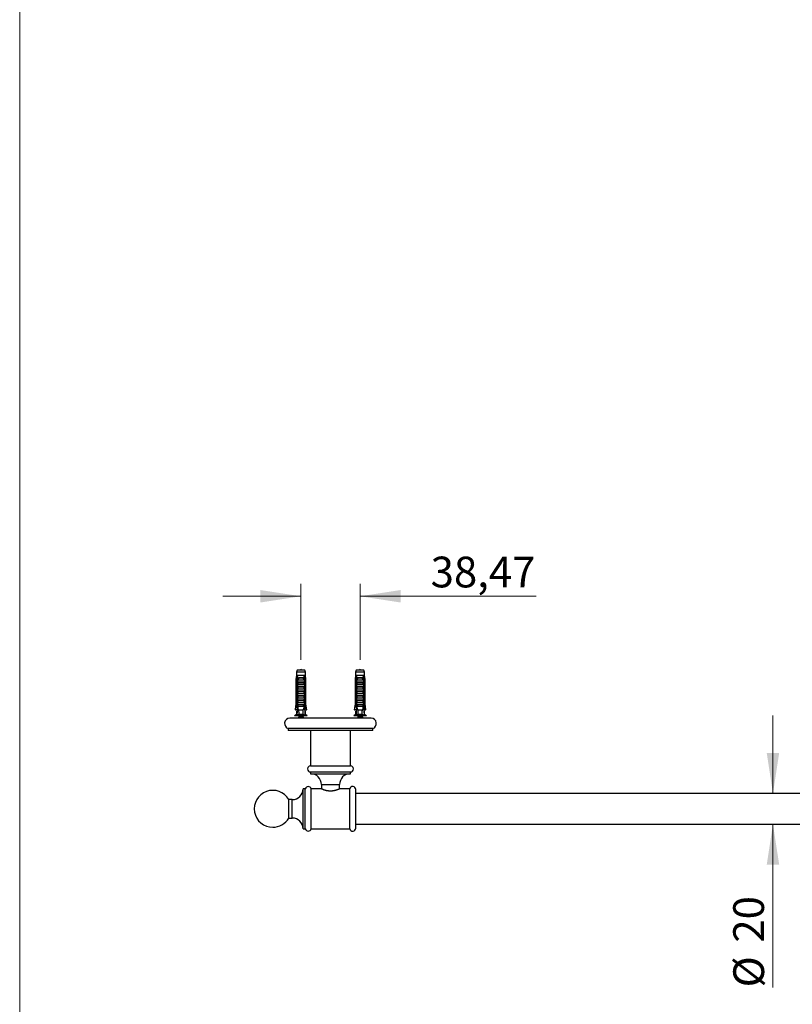
# Model space of a CAD drawing. Units: millimetres. Extents: x 80 to 1600, y 102 to 2296.
# Drawn here: x 80 to 583, y 558 to 1199 of the extents above; entities that cross this region are included whole.
import ezdxf

# ---------------------------------------------------------------- set-up
doc = ezdxf.new("R2010")
doc.units = ezdxf.units.MM
doc.header["$LTSCALE"] = 8
doc.styles.add('SLDTEXTSTYLE2', font='TXT', dxfattribs={"width": 0.605})
doc.dimstyles.new('SLDDIMSTYLE2', dxfattribs={"dimtxt": 20, "dimasz": 26.416, "dimexe": 0, "dimexo": 0.0625, "dimgap": 5, "dimtad": 1, "dimrnd": 1e-09, "dimzin": 12, "dimdsep": 46, "dimtxsty": 'SLDTEXTSTYLE2', "dimsah": 1, "dimcen": 0.09, "dimadec": 0, "dimazin": 3, "dimtfac": 1, "dimtmove": 0, "dimatfit": 0, "dimfxl": 0, "dimfrac": 2, "dimtolj": 1, "dimtzin": 12, "dimarcsym": 0})

# ---------------------------------------------------------------- blocks, each defined once
blk = doc.blocks.new('_D_3')
at = {"color": 7, "linetype": 'Continuous', "lineweight": 0}
for p, q in [((262.93, 782.41), (262.93, 831.81)), ((301.4, 782.41), (301.4, 831.81)), ((262.93, 823.81), (212.13, 823.81)), ((301.4, 823.81), (416.06, 823.81))]:
    blk.add_line(p, q, dxfattribs=at)
at = {"color": 7, "linetype": 'Continuous', "lineweight": 18}
for points in [[(262.93, 823.81), (236.51, 827.87), (236.51, 819.74)], [(301.4, 823.81), (327.82, 819.74), (327.82, 827.87)]]:
    blk.add_solid(points, dxfattribs=at)
at = {"color": 7, "linetype": 'Continuous', "lineweight": 18, "insert": (347.31, 849.59), "char_height": 20, "attachment_point": 1, "style": 'SLDTEXTSTYLE2'}
blk.add_mtext('38,47', dxfattribs=at)
blk = doc.blocks.new('_D_4')
at = {"color": 7, "linetype": 'Continuous', "lineweight": 0}
for p, q in [((569.98, 695.51), (569.98, 746.31)), ((569.98, 675.51), (569.98, 569.28))]:
    blk.add_line(p, q, dxfattribs=at)
at = {"color": 7, "linetype": 'Continuous', "lineweight": 18}
for points in [[(569.98, 695.51), (574.05, 721.92), (565.92, 721.92)], [(569.98, 675.51), (565.92, 649.09), (574.05, 649.09)]]:
    blk.add_solid(points, dxfattribs=at)
at = {"color": 7, "linetype": 'Continuous', "lineweight": 18, "char_height": 20, "attachment_point": 1, "rotation": 90, "style": 'SLDTEXTSTYLE2'}
for s, insert in [('20', (544.15, 598.44)), ('%%c', (544.2, 569.28))]:
    blk.add_mtext(s, dxfattribs=dict(at, insert=insert))

msp = doc.modelspace()

# ---------------------------------------------------------------- linework, layer by layer
at = {"color": 7, "linetype": 'Continuous', "lineweight": 18}
msp.add_line((80, 2296), (80, 101.926), dxfattribs=at)
at = {"color": 7, "linetype": 'Continuous', "lineweight": 25}
for p, q in [((260.43, 775.809), (260.055, 774.409)), ((265.43, 775.809), (260.43, 775.809)), ((265.805, 774.409), (265.43, 775.809)), ((298.904, 775.809), (298.529, 774.409)), ((303.904, 775.809), (298.904, 775.809)), ((304.279, 774.409), (303.904, 775.809)), ((260.055, 772.209), (259.68, 769.909)), ((259.68, 769.909), (259.68, 753.809)), ((259.93, 769.909), (259.68, 769.909)), ((259.93, 769.909), (259.93, 753.809)), ((260.055, 774.409), (260.055, 772.209)), ((265.805, 774.409), (260.055, 774.409)), ((260.341, 772.209), (260.055, 772.209)), ((260.914, 772.209), (260.341, 772.209)), ((260.623, 769.909), (260.408, 769.909)), ((260.408, 752.009), (260.408, 769.909)), ((260.623, 769.909), (260.623, 752.909)), ((260.623, 769.909), (260.803, 769.909)), ((260.64, 768.109), (260.64, 769.54)), ((260.747, 769.409), (265.113, 769.409)), ((264.946, 772.209), (260.914, 772.209)), ((262.118, 771.009), (263.742, 771.009)), ((263.682, 770.496), (262.178, 770.496)), ((265.519, 772.209), (264.946, 772.209)), ((265.057, 769.909), (265.237, 769.909)), ((265.219, 769.54), (265.219, 768.109)), ((265.452, 769.909), (265.237, 769.909)), ((265.237, 769.909), (265.237, 752.909)), ((265.452, 752.009), (265.452, 769.909)), ((265.805, 772.209), (265.519, 772.209)), ((265.805, 772.209), (265.805, 774.409)), ((266.18, 769.909), (265.805, 772.209)), ((265.93, 769.909), (265.93, 753.809)), ((266.18, 769.909), (265.93, 769.909)), ((266.18, 753.809), (266.18, 769.909)), ((298.529, 772.209), (298.154, 769.909)), ((298.154, 769.909), (298.154, 753.809)), ((298.404, 769.909), (298.154, 769.909)), ((298.404, 769.909), (298.404, 753.809)), ((298.529, 774.409), (298.529, 772.209)), ((304.279, 774.409), (298.529, 774.409)), ((298.815, 772.209), (298.529, 772.209)), ((299.388, 772.209), (298.815, 772.209)), ((299.097, 769.909), (298.882, 769.909)), ((298.882, 752.009), (298.882, 769.909)), ((299.097, 769.909), (299.097, 752.909)), ((299.097, 769.909), (299.277, 769.909)), ((299.114, 768.109), (299.114, 769.54)), ((299.221, 769.409), (303.587, 769.409)), ((303.42, 772.209), (299.388, 772.209)), ((300.592, 771.009), (302.216, 771.009)), ((302.156, 770.496), (300.652, 770.496)), ((303.993, 772.209), (303.42, 772.209)), ((303.531, 769.909), (303.711, 769.909)), ((303.694, 769.54), (303.694, 768.109)), ((303.926, 769.909), (303.711, 769.909)), ((303.711, 769.909), (303.711, 752.909)), ((303.926, 752.009), (303.926, 769.909)), ((304.279, 772.209), (303.993, 772.209)), ((304.279, 772.209), (304.279, 774.409)), ((304.654, 769.909), (304.279, 772.209)), ((304.654, 769.909), (304.404, 769.909)), ((304.404, 769.909), (304.404, 753.809)), ((304.654, 753.809), (304.654, 769.909)), ((260.64, 768.109), (265.219, 768.109)), ((260.64, 766.509), (261.251, 767.569)), ((260.64, 766.509), (265.219, 766.509)), ((260.64, 765.209), (260.64, 766.509)), ((260.64, 765.209), (265.219, 765.209)), ((260.64, 763.609), (261.251, 764.669)), ((260.64, 763.609), (265.219, 763.609)), ((260.64, 762.309), (260.64, 763.609)), ((264.608, 767.569), (261.251, 767.569)), ((264.608, 764.669), (261.251, 764.669)), ((264.608, 767.569), (265.219, 766.509)), ((264.608, 764.669), (265.219, 763.609)), ((265.219, 766.509), (265.219, 765.209)), ((265.219, 763.609), (265.219, 762.309)), ((299.114, 768.109), (303.694, 768.109)), ((299.114, 766.509), (299.726, 767.569)), ((299.114, 766.509), (303.694, 766.509)), ((299.114, 765.209), (299.114, 766.509)), ((299.114, 765.209), (303.694, 765.209)), ((299.114, 763.609), (299.726, 764.669)), ((299.114, 763.609), (303.694, 763.609)), ((299.114, 762.309), (299.114, 763.609)), ((303.082, 767.569), (299.726, 767.569)), ((303.082, 764.669), (299.726, 764.669)), ((303.082, 767.569), (303.694, 766.509)), ((303.082, 764.669), (303.694, 763.609)), ((303.694, 766.509), (303.694, 765.209)), ((303.694, 763.609), (303.694, 762.309)), ((260.64, 762.309), (265.219, 762.309)), ((260.64, 760.709), (261.251, 761.769)), ((260.64, 760.709), (265.219, 760.709)), ((260.64, 759.409), (260.64, 760.709)), ((260.64, 759.409), (265.219, 759.409)), ((260.64, 757.809), (261.251, 758.869)), ((260.64, 757.809), (265.219, 757.809)), ((260.64, 756.509), (260.64, 757.809)), ((260.64, 756.509), (265.219, 756.509)), ((264.608, 761.769), (261.251, 761.769)), ((264.608, 758.869), (261.251, 758.869)), ((264.608, 761.769), (265.219, 760.709)), ((264.608, 758.869), (265.219, 757.809)), ((265.219, 760.709), (265.219, 759.409)), ((265.219, 757.809), (265.219, 756.509)), ((299.114, 762.309), (303.694, 762.309)), ((299.114, 760.709), (299.726, 761.769)), ((299.114, 760.709), (303.694, 760.709)), ((299.114, 759.409), (299.114, 760.709)), ((299.114, 759.409), (303.694, 759.409)), ((299.114, 757.809), (299.726, 758.869)), ((299.114, 757.809), (303.694, 757.809)), ((299.114, 756.509), (299.114, 757.809)), ((299.114, 756.509), (303.694, 756.509)), ((303.082, 761.769), (299.726, 761.769)), ((303.082, 758.869), (299.726, 758.869)), ((303.082, 761.769), (303.694, 760.709)), ((303.082, 758.869), (303.694, 757.809)), ((303.694, 760.709), (303.694, 759.409)), ((303.694, 757.809), (303.694, 756.509)), ((259.68, 753.809), (259.18, 749.809)), ((259.18, 749.809), (259.394, 749.809)), ((260.493, 749.809), (259.394, 749.809)), ((259.68, 753.809), (259.93, 753.809)), ((260.623, 752.909), (260.345, 746.272)), ((260.586, 752.009), (260.408, 752.009)), ((261.152, 752.909), (260.623, 752.909)), ((260.64, 754.909), (261.251, 755.969)), ((260.64, 754.909), (265.219, 754.909)), ((260.64, 753.609), (260.64, 754.909)), ((260.64, 753.609), (265.219, 753.609)), ((261.152, 752.909), (260.679, 752.009)), ((265.181, 752.009), (260.679, 752.009)), ((261.152, 752.909), (261.251, 753.069)), ((264.608, 755.969), (261.251, 755.969)), ((264.608, 753.069), (261.251, 753.069)), ((264.449, 749.709), (261.411, 749.709)), ((264.608, 755.969), (265.219, 754.909)), ((264.608, 753.069), (264.708, 752.909)), ((265.181, 752.009), (264.708, 752.909)), ((265.237, 752.909), (264.708, 752.909)), ((265.219, 754.909), (265.219, 753.609)), ((265.237, 752.909), (265.515, 746.272)), ((265.452, 752.009), (265.274, 752.009)), ((265.366, 749.809), (266.465, 749.809)), ((265.93, 753.809), (266.18, 753.809)), ((266.68, 749.809), (266.18, 753.809)), ((266.68, 749.809), (266.465, 749.809)), ((298.154, 753.809), (297.654, 749.809)), ((297.654, 749.809), (297.868, 749.809)), ((298.967, 749.809), (297.868, 749.809)), ((298.154, 753.809), (298.404, 753.809)), ((299.097, 752.909), (298.819, 746.272)), ((299.06, 752.009), (298.882, 752.009)), ((299.626, 752.909), (299.097, 752.909)), ((299.114, 754.909), (299.726, 755.969)), ((299.114, 754.909), (303.694, 754.909)), ((299.114, 753.609), (299.114, 754.909)), ((299.114, 753.609), (303.694, 753.609)), ((299.626, 752.909), (299.153, 752.009)), ((303.655, 752.009), (299.153, 752.009)), ((299.626, 752.909), (299.726, 753.069)), ((303.082, 755.969), (299.726, 755.969)), ((303.082, 753.069), (299.726, 753.069)), ((302.923, 749.709), (299.885, 749.709)), ((303.082, 755.969), (303.694, 754.909)), ((303.082, 753.069), (303.182, 752.909)), ((303.655, 752.009), (303.182, 752.909)), ((303.711, 752.909), (303.182, 752.909)), ((303.694, 754.909), (303.694, 753.609)), ((303.711, 752.909), (303.989, 746.272)), ((303.926, 752.009), (303.748, 752.009)), ((303.841, 749.809), (304.94, 749.809)), ((304.404, 753.809), (304.654, 753.809)), ((305.154, 749.809), (304.654, 753.809)), ((305.154, 749.809), (304.94, 749.809)), ((308.697, 744.509), (255.637, 744.509)), ((260.055, 746.909), (258.83, 745.909)), ((267.03, 745.909), (258.83, 745.909)), ((260.055, 749.009), (260.055, 746.909)), ((260.055, 749.009), (260.46, 749.009)), ((260.372, 746.909), (260.055, 746.909)), ((261.67, 745.272), (261.06, 744.509)), ((264.242, 746.909), (261.618, 746.909)), ((261.78, 745.909), (261.78, 745.584)), ((261.932, 745.909), (262.067, 745.855)), ((264.08, 745.584), (264.08, 745.909)), ((264.8, 744.509), (264.287, 745.151)), ((264.35, 745.071), (264.446, 745.107)), ((265.805, 749.009), (265.4, 749.009)), ((265.805, 746.909), (265.488, 746.909)), ((265.805, 746.909), (265.805, 749.009)), ((267.03, 745.909), (265.805, 746.909)), ((298.529, 746.909), (297.304, 745.909)), ((305.504, 745.909), (297.304, 745.909)), ((298.529, 749.009), (298.529, 746.909)), ((298.529, 749.009), (298.934, 749.009)), ((298.846, 746.909), (298.529, 746.909)), ((300.144, 745.272), (299.534, 744.509)), ((302.716, 746.909), (300.092, 746.909)), ((300.254, 745.909), (300.254, 745.584)), ((300.406, 745.909), (300.541, 745.855)), ((302.554, 745.584), (302.554, 745.909)), ((303.274, 744.509), (302.761, 745.151)), ((302.824, 745.071), (302.92, 745.107)), ((304.279, 749.009), (303.874, 749.009)), ((304.279, 746.909), (303.962, 746.909)), ((304.279, 746.909), (304.279, 749.009)), ((305.504, 745.909), (304.279, 746.909)), ((254.667, 737.709), (254.667, 736.509)), ((309.667, 737.709), (254.667, 737.709)), ((309.667, 736.509), (309.667, 737.709)), ((309.667, 736.509), (254.667, 736.509)), ((269.167, 736.509), (269.167, 713.509)), ((295.167, 713.509), (295.167, 736.509)), ((269.167, 713.509), (295.167, 713.509)), ((269.167, 709.509), (269.167, 708.309)), ((269.167, 709.509), (295.167, 709.509)), ((269.167, 708.309), (295.167, 708.309)), ((295.167, 708.309), (295.167, 709.509)), ((265.794, 698.509), (264.294, 698.509)), ((264.294, 672.509), (264.294, 698.509)), ((265.794, 672.509), (265.794, 698.509)), ((276.171, 698.509), (269.667, 698.509)), ((269.667, 672.509), (269.667, 698.509)), ((276.267, 701.31), (276.267, 698.463)), ((288.067, 698.463), (288.067, 701.31)), ((294.667, 698.509), (288.166, 698.509)), ((294.667, 672.509), (294.667, 698.509)), ((298.603, 673.009), (298.603, 698.009)), ((865.73, 695.509), (298.603, 695.509)), ((257.294, 691.509), (254.996, 691.509)), ((254.996, 679.509), (254.996, 691.509)), ((254.996, 679.509), (257.294, 679.509)), ((298.603, 675.509), (865.73, 675.509)), ((264.294, 672.509), (265.794, 672.509)), ((269.667, 672.509), (294.667, 672.509))]:
    msp.add_line(p, q, dxfattribs=at)
at = {"color": 8, "linetype": 'Continuous', "lineweight": 25}
for p, q in [((264.048, 745.272), (261.67, 745.272)), ((261.78, 745.584), (262.93, 745.584)), ((302.522, 745.272), (300.144, 745.272)), ((300.254, 745.584), (301.404, 745.584)), ((276.267, 701.31), (288.067, 701.31)), ((257.294, 679.509), (257.294, 691.509))]:
    msp.add_line(p, q, dxfattribs=at)
at = {"color": 7, "linetype": 'Continuous', "lineweight": 25}
for centre, radius, start, end in [((261.213, 770.642), 0.976, 351.385508, 22.046262), ((264.647, 770.642), 0.976, 157.953738, 188.614492), ((299.687, 770.642), 0.976, 351.385508, 22.046262), ((303.121, 770.642), 0.976, 157.953738, 188.614492), ((255.82, 741.014), 3.5, 92.990756, 250.772632), ((261.28, 745.584), 0.5, 321.340192, 0), ((299.754, 745.584), 0.5, 321.340192, 0), ((308.514, 741.014), 3.5, 289.227368, 87.009244), ((269.167, 711.509), 2, 90, 270), ((295.167, 711.509), 2, 270, 90), ((269.267, 701.31), 7, 0, 89.181461), ((295.067, 701.31), 7, 90.818539, 180), ((257.294, 698.509), 7, 270, 0), ((267.73, 698.009), 2, 14.477512, 165.522488), ((296.603, 698.009), 2, 0, 165.522488), ((244.603, 685.509), 12, 30, 270), ((244.603, 685.509), 12, 270, 330), ((257.294, 672.509), 7, 0, 90), ((296.603, 673.009), 2, 194.477512, 0), ((267.73, 673.009), 2, 194.477512, 345.522488)]:
    msp.add_arc(centre, radius, start, end, dxfattribs=at)
for centre, start_param, end_param in [((262.93, 807.943), 2.5847926, 2.6676364), ((262.93, 807.943), 3.6155489, 3.6983927), ((301.404, 807.943), 2.5847926, 2.6676364), ((301.404, 807.943), 3.6155489, 3.6983927)]:
    msp.add_ellipse(centre, major_axis=(0, 68.595), ratio=0.0419124, start_param=start_param, end_param=end_param, dxfattribs=at)
for points in [[(263.068, 775.809), (263.022, 776.109), (262.93, 776.709), (262.838, 776.109), (262.792, 775.809)], [(301.542, 775.809), (301.496, 776.109), (301.404, 776.709), (301.312, 776.109), (301.266, 775.809)]]:
    msp.add_open_spline(points, degree=3, dxfattribs=at)
for points, knots in [([(260.341, 772.209), (260.321, 772.099), (260.182, 771.333), (260.046, 770.566), (259.93, 769.909)], [0, 0, 0, 0, 0.1434607, 1, 1, 1, 1]), ([(260.408, 769.909), (260.553, 770.587), (260.716, 771.355), (260.894, 772.12), (260.914, 772.209)], [0, 0, 0, 0, 0.8830873, 1, 1, 1, 1]), ([(260.632, 769.909), (260.665, 769.994), (260.731, 770.164), (260.87, 770.393), (261.037, 770.594), (261.233, 770.759), (261.454, 770.882), (261.745, 770.986), (261.975, 771), (262.118, 771.009)], [0, 0, 0, 0, 0.1315706, 0.2631391, 0.394755, 0.5263624, 0.65662, 0.7869028, 1, 1, 1, 1]), ([(260.64, 769.54), (260.674, 769.598), (260.743, 769.714), (260.783, 769.844), (260.803, 769.909)], [0, 0, 0, 0, 0.4952163, 1, 1, 1, 1]), ([(260.747, 769.409), (260.737, 769.41), (260.716, 769.413), (260.685, 769.437), (260.658, 769.48), (260.647, 769.519), (260.64, 769.54)], [0, 0, 0, 0, 0.20169314, 0.4035474, 0.67427609, 1, 1, 1, 1]), ([(262.178, 770.496), (262.086, 770.491), (261.914, 770.482), (261.672, 770.405), (261.452, 770.289), (261.251, 770.13), (261.061, 769.926), (260.891, 769.683), (260.795, 769.5), (260.747, 769.409)], [0, 0, 0, 0, 0.14767774, 0.27673701, 0.40582916, 0.54363325, 0.68157757, 0.84064874, 1, 1, 1, 1]), ([(265.113, 769.409), (265.058, 769.513), (264.962, 769.696), (264.789, 769.936), (264.612, 770.127), (264.412, 770.286), (264.196, 770.402), (263.95, 770.482), (263.775, 770.491), (263.682, 770.496)], [0, 0, 0, 0, 0.1815705, 0.3180083, 0.45735413, 0.58679363, 0.72013679, 0.85006512, 1, 1, 1, 1]), ([(263.742, 771.009), (263.834, 771.005), (264.018, 770.997), (264.282, 770.932), (264.526, 770.823), (264.741, 770.671), (264.922, 770.483), (265.095, 770.236), (265.179, 770.031), (265.228, 769.909)], [0, 0, 0, 0, 0.1374062, 0.2747335, 0.412554, 0.5503596, 0.6807227, 0.8110943, 1, 1, 1, 1]), ([(265.452, 769.909), (265.307, 770.587), (265.143, 771.355), (264.966, 772.12), (264.946, 772.209)], [0, 0, 0, 0, 0.8830873, 1, 1, 1, 1]), ([(265.057, 769.909), (265.077, 769.844), (265.117, 769.714), (265.185, 769.598), (265.219, 769.54)], [0, 0, 0, 0, 0.5033387, 1, 1, 1, 1]), ([(265.219, 769.54), (265.213, 769.519), (265.202, 769.48), (265.174, 769.437), (265.144, 769.413), (265.123, 769.41), (265.113, 769.409)], [0, 0, 0, 0, 0.3247214, 0.5966533, 0.8007397, 1, 1, 1, 1]), ([(265.519, 772.209), (265.539, 772.099), (265.677, 771.333), (265.813, 770.566), (265.93, 769.909)], [0, 0, 0, 0, 0.1434607, 1, 1, 1, 1]), ([(298.815, 772.209), (298.795, 772.099), (298.656, 771.333), (298.52, 770.566), (298.404, 769.909)], [0, 0, 0, 0, 0.1434607, 1, 1, 1, 1]), ([(298.882, 769.909), (299.027, 770.587), (299.191, 771.355), (299.368, 772.12), (299.388, 772.209)], [0, 0, 0, 0, 0.8830873, 1, 1, 1, 1]), ([(299.106, 769.909), (299.139, 769.994), (299.205, 770.164), (299.344, 770.393), (299.511, 770.594), (299.707, 770.759), (299.928, 770.882), (300.219, 770.986), (300.449, 771), (300.592, 771.009)], [0, 0, 0, 0, 0.1315706, 0.2631391, 0.394755, 0.5263624, 0.65662, 0.7869028, 1, 1, 1, 1]), ([(299.114, 769.54), (299.148, 769.598), (299.217, 769.714), (299.257, 769.844), (299.277, 769.909)], [0, 0, 0, 0, 0.4952163, 1, 1, 1, 1]), ([(299.221, 769.409), (299.211, 769.41), (299.19, 769.413), (299.159, 769.437), (299.132, 769.48), (299.121, 769.519), (299.114, 769.54)], [0, 0, 0, 0, 0.20169314, 0.4035474, 0.67427609, 1, 1, 1, 1]), ([(300.652, 770.496), (300.56, 770.491), (300.388, 770.482), (300.146, 770.405), (299.926, 770.289), (299.725, 770.13), (299.535, 769.926), (299.365, 769.683), (299.269, 769.5), (299.221, 769.409)], [0, 0, 0, 0, 0.14767774, 0.27673701, 0.40582916, 0.54363325, 0.68157757, 0.84064874, 1, 1, 1, 1]), ([(303.587, 769.409), (303.532, 769.513), (303.436, 769.696), (303.263, 769.936), (303.086, 770.127), (302.886, 770.286), (302.67, 770.402), (302.424, 770.482), (302.249, 770.491), (302.156, 770.496)], [0, 0, 0, 0, 0.1815705, 0.3180083, 0.45735413, 0.58679363, 0.72013679, 0.85006512, 1, 1, 1, 1]), ([(302.216, 771.009), (302.308, 771.005), (302.493, 770.997), (302.756, 770.932), (303, 770.823), (303.215, 770.671), (303.396, 770.483), (303.569, 770.236), (303.653, 770.031), (303.702, 769.909)], [0, 0, 0, 0, 0.1374062, 0.2747335, 0.412554, 0.5503596, 0.6807227, 0.8110943, 1, 1, 1, 1]), ([(303.926, 769.909), (303.781, 770.587), (303.617, 771.355), (303.44, 772.12), (303.42, 772.209)], [0, 0, 0, 0, 0.8830873, 1, 1, 1, 1]), ([(303.531, 769.909), (303.551, 769.844), (303.591, 769.714), (303.659, 769.598), (303.694, 769.54)], [0, 0, 0, 0, 0.5033387, 1, 1, 1, 1]), ([(303.694, 769.54), (303.687, 769.519), (303.676, 769.48), (303.648, 769.437), (303.618, 769.413), (303.597, 769.41), (303.587, 769.409)], [0, 0, 0, 0, 0.3247214, 0.5966533, 0.8007397, 1, 1, 1, 1]), ([(303.993, 772.209), (304.013, 772.099), (304.152, 771.333), (304.288, 770.566), (304.404, 769.909)], [0, 0, 0, 0, 0.1434607, 1, 1, 1, 1]), ([(261.251, 767.569), (261.265, 767.594), (261.293, 767.645), (261.299, 767.731), (261.274, 767.821), (261.204, 767.921), (261.056, 768.029), (260.867, 768.098), (260.726, 768.106), (260.673, 768.109)], [0, 0, 0, 0, 0.090122, 0.1808056, 0.2639744, 0.3792969, 0.5579043, 0.8311848, 1, 1, 1, 1]), ([(261.251, 764.669), (261.265, 764.694), (261.293, 764.745), (261.299, 764.831), (261.274, 764.921), (261.204, 765.021), (261.056, 765.129), (260.867, 765.198), (260.726, 765.206), (260.673, 765.209)], [0, 0, 0, 0, 0.090122, 0.1808056, 0.2639744, 0.3792969, 0.5579043, 0.8311848, 1, 1, 1, 1]), ([(265.187, 768.109), (265.091, 768.1), (264.924, 768.083), (264.734, 767.985), (264.626, 767.883), (264.575, 767.793), (264.56, 767.707), (264.574, 767.631), (264.598, 767.588), (264.608, 767.569)], [0, 0, 0, 0, 0.3001056, 0.525409, 0.6599976, 0.7621121, 0.8463796, 0.930734, 1, 1, 1, 1]), ([(265.187, 765.209), (265.091, 765.2), (264.924, 765.183), (264.734, 765.085), (264.626, 764.983), (264.575, 764.893), (264.56, 764.807), (264.574, 764.731), (264.598, 764.688), (264.608, 764.669)], [0, 0, 0, 0, 0.3001056, 0.525409, 0.6599976, 0.7621121, 0.8463796, 0.930734, 1, 1, 1, 1]), ([(299.726, 767.569), (299.739, 767.594), (299.767, 767.645), (299.773, 767.731), (299.748, 767.821), (299.678, 767.921), (299.53, 768.029), (299.341, 768.098), (299.201, 768.106), (299.147, 768.109)], [0, 0, 0, 0, 0.090122, 0.1808056, 0.2639744, 0.3792969, 0.5579043, 0.8311848, 1, 1, 1, 1]), ([(299.726, 764.669), (299.739, 764.694), (299.767, 764.745), (299.773, 764.831), (299.748, 764.921), (299.678, 765.021), (299.53, 765.129), (299.341, 765.198), (299.201, 765.206), (299.147, 765.209)], [0, 0, 0, 0, 0.090122, 0.1808056, 0.2639744, 0.3792969, 0.5579043, 0.8311848, 1, 1, 1, 1]), ([(303.661, 768.109), (303.565, 768.1), (303.398, 768.083), (303.208, 767.985), (303.1, 767.883), (303.049, 767.793), (303.034, 767.707), (303.048, 767.631), (303.072, 767.588), (303.082, 767.569)], [0, 0, 0, 0, 0.3001056, 0.525409, 0.6599976, 0.7621121, 0.8463796, 0.930734, 1, 1, 1, 1]), ([(303.661, 765.209), (303.565, 765.2), (303.398, 765.183), (303.208, 765.085), (303.1, 764.983), (303.049, 764.893), (303.034, 764.807), (303.048, 764.731), (303.072, 764.688), (303.082, 764.669)], [0, 0, 0, 0, 0.3001056, 0.525409, 0.6599976, 0.7621121, 0.8463796, 0.930734, 1, 1, 1, 1]), ([(261.251, 761.769), (261.265, 761.794), (261.293, 761.845), (261.299, 761.931), (261.274, 762.021), (261.204, 762.121), (261.056, 762.229), (260.867, 762.298), (260.726, 762.306), (260.673, 762.309)], [0, 0, 0, 0, 0.09012202, 0.1808056, 0.26397444, 0.37929694, 0.55790431, 0.8311848, 1, 1, 1, 1]), ([(261.251, 758.869), (261.265, 758.894), (261.293, 758.945), (261.299, 759.031), (261.274, 759.121), (261.204, 759.221), (261.056, 759.329), (260.867, 759.398), (260.726, 759.406), (260.673, 759.409)], [0, 0, 0, 0, 0.09012202, 0.1808056, 0.26397444, 0.37929694, 0.55790431, 0.8311848, 1, 1, 1, 1]), ([(261.251, 755.969), (261.265, 755.994), (261.293, 756.045), (261.299, 756.131), (261.274, 756.221), (261.204, 756.321), (261.056, 756.429), (260.867, 756.498), (260.726, 756.506), (260.673, 756.509)], [0, 0, 0, 0, 0.09012202, 0.1808056, 0.26397444, 0.37929694, 0.55790431, 0.8311848, 1, 1, 1, 1]), ([(265.187, 762.309), (265.091, 762.3), (264.924, 762.283), (264.734, 762.185), (264.626, 762.083), (264.575, 761.993), (264.56, 761.907), (264.574, 761.831), (264.598, 761.788), (264.608, 761.769)], [0, 0, 0, 0, 0.3001056, 0.525409, 0.6599976, 0.7621121, 0.8463796, 0.930734, 1, 1, 1, 1]), ([(265.187, 759.409), (265.091, 759.4), (264.924, 759.383), (264.734, 759.285), (264.626, 759.183), (264.575, 759.093), (264.56, 759.007), (264.574, 758.931), (264.598, 758.888), (264.608, 758.869)], [0, 0, 0, 0, 0.3001056, 0.525409, 0.6599976, 0.7621121, 0.8463796, 0.930734, 1, 1, 1, 1]), ([(265.187, 756.509), (265.091, 756.5), (264.924, 756.483), (264.734, 756.385), (264.626, 756.283), (264.575, 756.193), (264.56, 756.107), (264.574, 756.031), (264.598, 755.988), (264.608, 755.969)], [0, 0, 0, 0, 0.3001056, 0.525409, 0.6599976, 0.7621121, 0.8463796, 0.930734, 1, 1, 1, 1]), ([(299.726, 761.769), (299.739, 761.794), (299.767, 761.845), (299.773, 761.931), (299.748, 762.021), (299.678, 762.121), (299.53, 762.229), (299.341, 762.298), (299.201, 762.306), (299.147, 762.309)], [0, 0, 0, 0, 0.09012202, 0.1808056, 0.26397444, 0.37929694, 0.55790431, 0.8311848, 1, 1, 1, 1]), ([(299.726, 758.869), (299.739, 758.894), (299.767, 758.945), (299.773, 759.031), (299.748, 759.121), (299.678, 759.221), (299.53, 759.329), (299.341, 759.398), (299.201, 759.406), (299.147, 759.409)], [0, 0, 0, 0, 0.09012202, 0.1808056, 0.26397444, 0.37929694, 0.55790431, 0.8311848, 1, 1, 1, 1]), ([(299.726, 755.969), (299.739, 755.994), (299.767, 756.045), (299.773, 756.131), (299.748, 756.221), (299.678, 756.321), (299.53, 756.429), (299.341, 756.498), (299.201, 756.506), (299.147, 756.509)], [0, 0, 0, 0, 0.09012202, 0.1808056, 0.26397444, 0.37929694, 0.55790431, 0.8311848, 1, 1, 1, 1]), ([(303.661, 762.309), (303.565, 762.3), (303.398, 762.283), (303.208, 762.185), (303.1, 762.083), (303.049, 761.993), (303.034, 761.907), (303.048, 761.831), (303.072, 761.788), (303.082, 761.769)], [0, 0, 0, 0, 0.3001056, 0.525409, 0.6599976, 0.7621121, 0.8463796, 0.930734, 1, 1, 1, 1]), ([(303.661, 759.409), (303.565, 759.4), (303.398, 759.383), (303.208, 759.285), (303.1, 759.183), (303.049, 759.093), (303.034, 759.007), (303.048, 758.931), (303.072, 758.888), (303.082, 758.869)], [0, 0, 0, 0, 0.3001056, 0.525409, 0.6599976, 0.7621121, 0.8463796, 0.930734, 1, 1, 1, 1]), ([(303.661, 756.509), (303.565, 756.5), (303.398, 756.483), (303.208, 756.385), (303.1, 756.283), (303.049, 756.193), (303.034, 756.107), (303.048, 756.031), (303.072, 755.988), (303.082, 755.969)], [0, 0, 0, 0, 0.3001056, 0.525409, 0.6599976, 0.7621121, 0.8463796, 0.930734, 1, 1, 1, 1]), ([(259.394, 749.809), (259.549, 750.968), (259.726, 752.301), (259.906, 753.634), (259.93, 753.809)], [0, 0, 0, 0, 0.8691258, 1, 1, 1, 1]), ([(260.556, 751.312), (260.526, 751.454), (260.476, 751.687), (260.427, 751.919), (260.408, 752.009)], [0, 0, 0, 0, 0.6149883, 1, 1, 1, 1]), ([(261.251, 753.069), (261.265, 753.094), (261.293, 753.145), (261.299, 753.231), (261.274, 753.321), (261.204, 753.421), (261.056, 753.529), (260.867, 753.598), (260.726, 753.606), (260.673, 753.609)], [0, 0, 0, 0, 0.090122, 0.1808056, 0.2639744, 0.3792969, 0.5579043, 0.8311848, 1, 1, 1, 1]), ([(260.679, 752.009), (260.789, 751.622), (261.008, 750.848), (261.276, 750.089), (261.411, 749.709)], [0, 0, 0, 0, 0.4996242, 1, 1, 1, 1]), ([(264.449, 749.709), (264.583, 750.088), (264.851, 750.847), (265.071, 751.621), (265.181, 752.009)], [0, 0, 0, 0, 0.4994584, 1, 1, 1, 1]), ([(265.187, 753.609), (265.091, 753.6), (264.924, 753.583), (264.734, 753.485), (264.626, 753.383), (264.575, 753.293), (264.56, 753.207), (264.574, 753.131), (264.598, 753.088), (264.608, 753.069)], [0, 0, 0, 0, 0.3001056, 0.525409, 0.6599976, 0.7621121, 0.8463796, 0.930734, 1, 1, 1, 1]), ([(265.304, 751.312), (265.334, 751.454), (265.384, 751.687), (265.433, 751.919), (265.452, 752.009)], [0, 0, 0, 0, 0.6149883, 1, 1, 1, 1]), ([(266.465, 749.809), (266.311, 750.968), (266.134, 752.301), (265.954, 753.634), (265.93, 753.809)], [0, 0, 0, 0, 0.8691258, 1, 1, 1, 1]), ([(297.868, 749.809), (298.023, 750.968), (298.2, 752.301), (298.38, 753.634), (298.404, 753.809)], [0, 0, 0, 0, 0.8691258, 1, 1, 1, 1]), ([(299.03, 751.312), (299, 751.454), (298.95, 751.687), (298.901, 751.919), (298.882, 752.009)], [0, 0, 0, 0, 0.6149883, 1, 1, 1, 1]), ([(299.726, 753.069), (299.739, 753.094), (299.767, 753.145), (299.773, 753.231), (299.748, 753.321), (299.678, 753.421), (299.53, 753.529), (299.341, 753.598), (299.201, 753.606), (299.147, 753.609)], [0, 0, 0, 0, 0.090122, 0.1808056, 0.2639744, 0.3792969, 0.5579043, 0.8311848, 1, 1, 1, 1]), ([(299.153, 752.009), (299.263, 751.622), (299.483, 750.848), (299.751, 750.089), (299.885, 749.709)], [0, 0, 0, 0, 0.4996242, 1, 1, 1, 1]), ([(302.923, 749.709), (303.057, 750.088), (303.325, 750.847), (303.545, 751.621), (303.655, 752.009)], [0, 0, 0, 0, 0.4994584, 1, 1, 1, 1]), ([(303.661, 753.609), (303.565, 753.6), (303.398, 753.583), (303.208, 753.485), (303.1, 753.383), (303.049, 753.293), (303.034, 753.207), (303.048, 753.131), (303.072, 753.088), (303.082, 753.069)], [0, 0, 0, 0, 0.3001056, 0.525409, 0.6599976, 0.7621121, 0.8463796, 0.930734, 1, 1, 1, 1]), ([(303.778, 751.312), (303.808, 751.454), (303.858, 751.687), (303.907, 751.919), (303.926, 752.009)], [0, 0, 0, 0, 0.6149883, 1, 1, 1, 1]), ([(304.94, 749.809), (304.785, 750.968), (304.608, 752.301), (304.428, 753.634), (304.404, 753.809)], [0, 0, 0, 0, 0.8691258, 1, 1, 1, 1]), ([(261.618, 746.909), (261.4, 746.816), (260.963, 746.63), (260.552, 746.392), (260.345, 746.272)], [0, 0, 0, 0, 0.4980023, 1, 1, 1, 1]), ([(262.93, 745.584), (262.829, 745.613), (262.628, 745.669), (262.351, 745.75), (262.159, 745.815), (262.084, 745.85), (262.068, 745.857)], [0, 0, 0, 0, 0.3070581, 0.6113356, 0.9198435, 1, 1, 1, 1]), ([(264.446, 745.107), (264.512, 745.135), (264.645, 745.191), (264.699, 745.274), (264.64, 745.356), (264.463, 745.442), (264.181, 745.522), (263.816, 745.608), (263.388, 745.689), (262.931, 745.774), (262.525, 745.847), (262.299, 745.892), (262.212, 745.909)], [0, 0, 0, 0, 0.10379486, 0.20752182, 0.31124879, 0.41573494, 0.51882649, 0.62346587, 0.72676979, 0.83095088, 0.93513196, 1, 1, 1, 1]), ([(262.93, 745.584), (263.009, 745.562), (263.169, 745.518), (263.402, 745.458), (263.621, 745.398), (263.848, 745.334), (263.974, 745.295), (264.048, 745.272)], [0, 0, 0, 0, 0.18355817, 0.37257433, 0.55432006, 0.74129398, 1, 1, 1, 1]), ([(263.798, 745.689), (263.78, 745.696), (263.701, 745.731), (263.51, 745.797), (263.292, 745.861), (263.157, 745.899), (263.121, 745.909)], [0, 0, 0, 0, 0.1072107, 0.4880259, 0.8636191, 1, 1, 1, 1]), ([(264.442, 745.442), (264.346, 745.477), (264.126, 745.558), (263.915, 745.643), (263.797, 745.69)], [0, 0, 0, 0, 0.4395252, 1, 1, 1, 1]), ([(264.048, 745.272), (264.088, 745.258), (264.169, 745.228), (264.249, 745.187), (264.274, 745.162), (264.286, 745.15)], [0, 0, 0, 0, 0.3416948, 0.6933003, 1, 1, 1, 1]), ([(265.515, 746.272), (265.31, 746.391), (264.899, 746.629), (264.461, 746.816), (264.242, 746.909)], [0, 0, 0, 0, 0.4985656, 1, 1, 1, 1]), ([(300.092, 746.909), (299.874, 746.816), (299.437, 746.63), (299.026, 746.392), (298.819, 746.272)], [0, 0, 0, 0, 0.4980023, 1, 1, 1, 1]), ([(301.404, 745.584), (301.303, 745.613), (301.102, 745.669), (300.825, 745.75), (300.633, 745.815), (300.558, 745.85), (300.542, 745.857)], [0, 0, 0, 0, 0.3070581, 0.6113356, 0.9198435, 1, 1, 1, 1]), ([(302.92, 745.107), (302.986, 745.135), (303.119, 745.191), (303.173, 745.274), (303.114, 745.356), (302.937, 745.442), (302.655, 745.522), (302.29, 745.608), (301.862, 745.689), (301.405, 745.774), (300.999, 745.847), (300.773, 745.892), (300.686, 745.909)], [0, 0, 0, 0, 0.10379486, 0.20752182, 0.31124879, 0.41573494, 0.51882649, 0.62346587, 0.72676979, 0.83095088, 0.93513196, 1, 1, 1, 1]), ([(301.404, 745.584), (301.483, 745.562), (301.643, 745.518), (301.876, 745.458), (302.095, 745.398), (302.322, 745.334), (302.448, 745.295), (302.522, 745.272)], [0, 0, 0, 0, 0.18355817, 0.37257433, 0.55432006, 0.74129398, 1, 1, 1, 1]), ([(302.272, 745.689), (302.254, 745.696), (302.175, 745.731), (301.984, 745.797), (301.766, 745.861), (301.631, 745.899), (301.595, 745.909)], [0, 0, 0, 0, 0.1072107, 0.4880259, 0.8636191, 1, 1, 1, 1]), ([(302.916, 745.442), (302.82, 745.477), (302.6, 745.558), (302.389, 745.643), (302.271, 745.69)], [0, 0, 0, 0, 0.4395252, 1, 1, 1, 1]), ([(302.522, 745.272), (302.562, 745.258), (302.643, 745.228), (302.723, 745.187), (302.748, 745.162), (302.76, 745.15)], [0, 0, 0, 0, 0.3416948, 0.6933003, 1, 1, 1, 1]), ([(303.989, 746.272), (303.784, 746.391), (303.373, 746.629), (302.935, 746.816), (302.716, 746.909)], [0, 0, 0, 0, 0.4985656, 1, 1, 1, 1]), ([(282.167, 697.042), (282.011, 697.043), (281.699, 697.047), (281.23, 697.077), (280.763, 697.124), (280.307, 697.188), (279.87, 697.266), (279.449, 697.355), (279.042, 697.455), (278.647, 697.565), (278.27, 697.681), (277.91, 697.801), (277.575, 697.921), (277.266, 698.039), (276.989, 698.15), (276.744, 698.253), (276.536, 698.342), (276.376, 698.414), (276.262, 698.465), (276.193, 698.497), (276.163, 698.511), (276.169, 698.508), (276.171, 698.507)], [0, 0, 0, 0, 0.0489267, 0.0978546, 0.1483189, 0.1987864, 0.2476749, 0.2965662, 0.3467021, 0.39684, 0.4491369, 0.5014345, 0.5550924, 0.6087488, 0.663765, 0.718778, 0.7756049, 0.8324275, 0.8839709, 0.9355123, 0.988805, 1, 1, 1, 1]), ([(288.166, 698.508), (288.166, 698.509), (288.172, 698.511), (288.147, 698.5), (288.089, 698.473), (287.991, 698.429), (287.864, 698.372), (287.702, 698.301), (287.507, 698.217), (287.278, 698.123), (287.017, 698.019), (286.724, 697.908), (286.395, 697.791), (286.031, 697.67), (285.63, 697.548), (285.198, 697.431), (284.741, 697.322), (284.267, 697.228), (283.772, 697.149), (283.257, 697.089), (282.718, 697.049), (282.353, 697.044), (282.167, 697.042)], [0, 0, 0, 0, 0.0040848, 0.0556583, 0.1072328, 0.154792, 0.2023531, 0.2511806, 0.3000104, 0.3497973, 0.3995862, 0.4506023, 0.5016195, 0.555597, 0.6095737, 0.6650832, 0.7205892, 0.7749062, 0.8292186, 0.8854756, 0.9417283, 1, 1, 1, 1])]:
    msp.add_open_spline(points, degree=3, knots=knots, dxfattribs=at)

# ---------------------------------------------------------------- dimensions: what is measured, and where the dimension line sits
at = {"color": 7, "linetype": 'Continuous', "lineweight": 18}
dim = msp.add_linear_dim(base=(301.404, 823.809), p1=(262.93, 774.409), p2=(301.404, 774.409), dimstyle='SLDDIMSTYLE2', dxfattribs=at)
dim.commit()
dim.dimension.update_dxf_attribs({"geometry": '_D_3', "text_midpoint": (381.684, 823.809), "dimtype": 160})
dim = msp.add_linear_dim(base=(569.983, 675.509), p1=(272.167, 695.509), p2=(272.167, 675.509), angle=90, text='%%c<>', dimstyle='SLDDIMSTYLE2', dxfattribs=at)
dim.commit()
dim.dimension.update_dxf_attribs({"geometry": '_D_4', "text_midpoint": (569.983, 599.139), "dimtype": 160})

doc.saveas('drawing.dxf')
